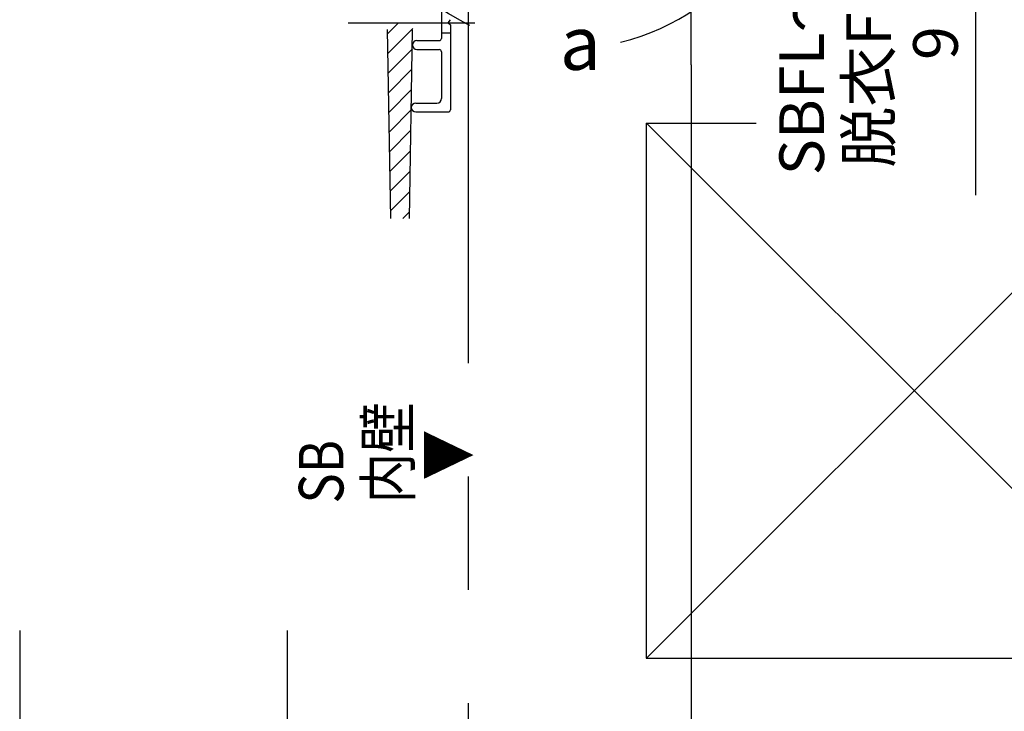
# Model space of a CAD drawing. Extents: x -424 to 186, y -4 to 301.
# Drawn here: x -198 to -143, y 125 to 164 of the extents above; entities that cross this region are included whole.
import ezdxf

# ---------------------------------------------------------------- set-up
doc = ezdxf.new("R2010")
doc.units = 0
for name, pattern in [('CENTER', [50.8, 31.75, -6.35, 6.35, -6.35]), ('DASHED', [19.05, 12.7, -6.35]), ('PHANTOM', [63.5, 31.75, -6.35, 6.35, -6.35, 6.35, -6.35])]:
    doc.linetypes.add(name, pattern=pattern)
doc.layers.get('0').update_dxf_attribs({"linetype": 'CONTINUOUS'})
doc.layers.get('DEFPOINTS').update_dxf_attribs({"linetype": 'CONTINUOUS'})
doc.layers.add('S3', color=7, linetype='CONTINUOUS')
doc.styles.add('MX_DIMTXSTY_2', font='txt.shx', dxfattribs={"width": 1.1, "bigfont": 'extfont.shx'})
doc.styles.add('MX_DIMTXSTY_9', font='txt.shx', dxfattribs={"width": 0.95, "bigfont": 'extfont.shx'})
doc.styles.add('MX_NOTE_STANDARD', font='txt.shx', dxfattribs={"bigfont": 'extfont.shx'})
doc.dimstyles.new('MX_DIMSTYLE_S3', dxfattribs={"dimtxt": 2.5, "dimasz": 2.5, "dimexe": 1, "dimexo": 0, "dimgap": 1, "dimtad": 1, "dimlfac": 4, "dimdsep": 46, "dimtxsty": 'MX_NOTE_STANDARD', "dimblk1": 'OPEN30', "dimblk2": 'OPEN30', "dimsah": 1, "dimcen": 2.5, "dimadec": 0, "dimazin": 0, "dimtfac": 1, "dimtmove": 0, "dimatfit": 3, "dimldrblk": 'OPEN30', "dimfxl": 1, "dimtzin": 0, "dimarcsym": 0})

# ---------------------------------------------------------------- blocks, each defined once
blk = doc.blocks.new('_DOTSMALL')
at = {"color": 0, "linetype": 'ByBlock', "lineweight": -2, "const_width": 0.5}
blk.add_lwpolyline([(-0.0625, 0, 1), (0.0625, 0, 1)], format="xyb", close=True, dxfattribs=at)
blk = doc.blocks.new('*D51')
at = {"layer": 'DEFPOINTS', "color": 0}
for p in [(-159.968, 172.736), (-164.71, 170.485), (-144.777, 170.485)]:
    blk.add_point(p, dxfattribs=at)
at = {"layer": 'S3', "color": 0, "linetype": 'Continuous', "lineweight": -2}
for p, q in [((-144.777, 172.805), (-144.777, 175.125)), ((-159.968, 172.736), (-143.777, 172.736)), ((-144.777, 172.736), (-144.777, 170.485)), ((-164.71, 170.485), (-143.777, 170.485)), ((-144.777, 170.485), (-144.777, 153.698))]:
    blk.add_line(p, q, dxfattribs=at)
at = {"layer": 'S3', "color": 0, "lineweight": -2, "xscale": 2.32, "yscale": 2.32, "zscale": 2.32}
for p, rotation in [((-144.777, 172.736), 90), ((-144.777, 170.485), 270)]:
    blk.add_blockref('_DOTSMALL', p, dxfattribs=dict(at, rotation=rotation))
at = {"layer": 'S3', "color": 0, "linetype": 'Continuous', "insert": (-150.777, 160.517), "char_height": 2.5, "attachment_point": 5, "rotation": 90, "line_spacing_factor": 0.9, "style": 'MX_DIMTXSTY_9'}
blk.add_mtext('\\A1;SBFL～\\P脱衣FL\\P\u30009', dxfattribs=at)
blk = doc.blocks.new('_OPEN30')
at = {"color": 0, "linetype": 'ByBlock', "lineweight": -2}
for p, q in [((-1, 0.267949), (0, 0)), ((0, 0), (-1, -0.267949)), ((0, 0), (-1, 0))]:
    blk.add_line(p, q, dxfattribs=at)
blk = doc.blocks.new('*D58')
at = {"layer": 'DEFPOINTS', "color": 0}
for p in [(-160.722, 161.004), (-160.722, 120.409), (-173.222, 115.236)]:
    blk.add_point(p, dxfattribs=at)
at = {"layer": 'S3', "color": 0, "linetype": 'Continuous', "lineweight": -2}
for p, q in [((-160.722, 161.004), (-160.722, 119.409)), ((-173.222, 120.409), (-160.722, 120.409))]:
    blk.add_line(p, q, dxfattribs=at)
at = {"layer": 'S3', "color": 0, "lineweight": -2, "xscale": 2.32, "yscale": 2.32, "zscale": 2.32, "rotation": 180}
blk.add_blockref('_DOTSMALL', (-173.222, 120.409), dxfattribs=at)
at = {"layer": 'S3', "color": 0, "lineweight": -2, "xscale": 2.32, "yscale": 2.32, "zscale": 2.32}
blk.add_blockref('_DOTSMALL', (-160.722, 120.409), dxfattribs=at)
at = {"layer": 'S3', "color": 0, "linetype": 'Continuous', "insert": (-166.972, 122.659), "char_height": 2.5, "attachment_point": 5, "line_spacing_factor": 0.9, "style": 'MX_DIMTXSTY_2'}
blk.add_mtext('\\A1;50', dxfattribs=at)

msp = doc.modelspace()

# ---------------------------------------------------------------- linework, layer by layer
at = {"layer": 'S3', "color": 7, "linetype": 'CENTER'}
for p, q in [((-173.222, 176.023), (-173.222, 115.236)), ((-179.954, 163.361), (-172.842, 163.361))]:
    msp.add_line(p, q, dxfattribs=at)
at = {"layer": 'S3', "color": 7, "linetype": 'PHANTOM'}
for p, q in [((-160.722, 161.004), (-160.722, 172.735)), ((-163.238, 157.735), (-157.084, 157.735)), ((-163.222, 127.735), (-133.222, 157.735)), ((-163.222, 127.735), (-163.222, 157.735)), ((-163.222, 157.735), (-133.222, 127.735)), ((-198.363, 129.299), (-198.363, 61.372)), ((-183.363, 129.299), (-183.363, 70.017)), ((-183.363, 129.299), (-183.363, 73.842)), ((-163.238, 127.735), (-133.222, 127.735))]:
    msp.add_line(p, q, dxfattribs=at)
at = {"layer": 'S3', "color": 7, "linetype": 'Continuous'}
for p, q in [((-174.722, 164.236), (-174.722, 162.486)), ((-174.347, 163.361), (-174.222, 163.533)), ((-177.552, 152.394), (-177.737, 162.979)), ((-177.733, 162.766), (-177.153, 163.347)), ((-177.714, 161.663), (-176.332, 163.045)), ((-176.518, 152.394), (-176.334, 162.957)), ((-175.166, 163.361), (-173.718, 163.361)), ((-174.347, 163.361), (-174.222, 163.236)), ((-174.222, 163.236), (-174.222, 158.486)), ((-176.099, 162.361), (-174.847, 162.361)), ((-174.722, 162.798), (-174.222, 162.798)), ((-177.695, 160.56), (-176.352, 161.902)), ((-176.099, 161.861), (-174.847, 161.861)), ((-174.722, 161.736), (-174.722, 159.111)), ((-177.676, 159.456), (-176.372, 160.76)), ((-177.656, 158.353), (-176.392, 159.617)), ((-177.637, 157.25), (-176.412, 158.475)), ((-176.16, 158.861), (-174.972, 158.861)), ((-176.16, 158.361), (-174.347, 158.361)), ((-177.618, 156.147), (-176.432, 157.332)), ((-177.599, 155.043), (-176.452, 156.19)), ((-177.579, 153.94), (-176.472, 155.047)), ((-177.56, 152.837), (-176.492, 153.905)), ((-176.881, 152.394), (-176.512, 152.762))]:
    msp.add_line(p, q, dxfattribs=at)
at = {"layer": 'S3', "color": 7, "linetype": 'DASHED'}
msp.add_arc((-167.596, 174.428), 12.5, 283.4957, 261.5466, dxfattribs=at)
at = {"layer": 'S3', "color": 7, "linetype": 'Continuous'}
for centre, radius, start, end in [((-176.099, 162.111), 0.25, 90, 270), ((-174.847, 162.486), 0.125, 270, 0), ((-174.847, 161.736), 0.125, 0, 90), ((-174.972, 159.111), 0.25, 270, 0), ((-176.16, 158.611), 0.25, 90, 270), ((-174.347, 158.486), 0.125, 270, 0)]:
    msp.add_arc(centre, radius, start, end, dxfattribs=at)

# ---------------------------------------------------------------- texts
at = {"layer": 'S3', "color": 7, "linetype": 'Continuous', "insert": (-168.081, 163.721), "char_height": 3, "attachment_point": 1, "line_spacing_factor": 0.8992}
msp.add_mtext('\\A1;a', dxfattribs=at)
at = {"layer": 'S3', "color": 7, "linetype": 'Continuous', "char_height": 2.5, "attachment_point": 1, "rotation": 90, "line_spacing_factor": 0.899281}
for s, insert in [('\\W0.833333;\\A1;SB\\P内壁', (-182.715, 136.414)), ('\\W0.833333;\\A1;▼', (-175.649, 137.707))]:
    msp.add_mtext(s, dxfattribs=dict(at, insert=insert))

# ---------------------------------------------------------------- dimensions: what is measured, and where the dimension line sits
at = {"layer": 'S3', "color": 7, "linetype": 'Continuous'}
dim = msp.add_linear_dim(base=(-144.777, 170.485), p1=(-159.968, 172.736), p2=(-164.71, 170.485), angle=90, text='\\A1;SBFL～\\P脱衣FL\\P\u3000<>', dimstyle='MX_DIMSTYLE_S3', override={"dimasz": 2.32, "dimdec": 0, "dimtxsty": 'MX_DIMTXSTY_9', "dimblk1": 'DOTSMALL', "dimblk2": 'DOTSMALL', "dimtzin": 8}, dxfattribs=at)
dim.commit()
dim.dimension.update_dxf_attribs({"geometry": '*D51', "text_midpoint": (-144.777, 160.517), "dimtype": 160})
dim = msp.add_linear_dim(base=(-160.722, 120.409), p1=(-173.222, 115.236), p2=(-160.722, 161.004), text='\\A1;<>', dimstyle='MX_DIMSTYLE_S3', override={"dimasz": 2.32, "dimdec": 0, "dimtxsty": 'MX_DIMTXSTY_2', "dimblk1": 'DOTSMALL', "dimblk2": 'DOTSMALL', "dimse1": 1, "dimtzin": 8}, dxfattribs=at)
dim.commit()
dim.dimension.update_dxf_attribs({"geometry": '*D58', "text_midpoint": (-166.972, 120.409), "dimtype": 160})

doc.saveas('drawing.dxf')
